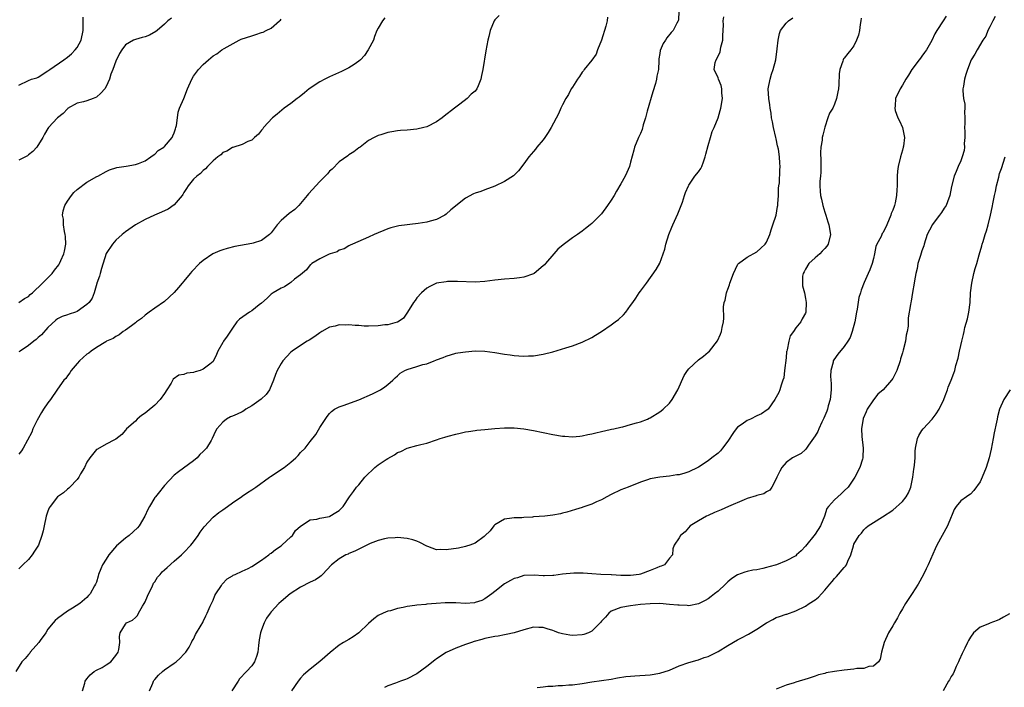
# Model space of a CAD drawing. Units: inches. Extents: x 2601000 to 2604000, y 1539000 to 1542000.
# Drawn here: x 2603273 to 2603476, y 1540622 to 1540759 of the extents above; entities that cross this region are included whole.
import ezdxf

# ---------------------------------------------------------------- set-up
doc = ezdxf.new("R2010")
doc.units = ezdxf.units.IN
doc.header["$MEASUREMENT"] = 0
doc.layers.add('LD26011539_10ft', color=254, linetype='Continuous')

msp = doc.modelspace()

# ---------------------------------------------------------------- linework, layer by layer
at = {"layer": 'LD26011539_10ft'}
for points, elevation in [([(2603408.91, 1540761), (2603408.84, 1540759.16), (2603408.79, 1540759), (2603408.49, 1540758.49), (2603407.75, 1540757), (2603407.38, 1540756.62), (2603406.49, 1540755.51), (2603406.17, 1540755), (2603405.68, 1540754.32), (2603405.09, 1540752.91), (2603405, 1540752.24), (2603404.82, 1540751.18), (2603404.84, 1540750.84), (2603404.71, 1540749), (2603404.4, 1540747.6), (2603404.34, 1540747), (2603404.12, 1540746.12), (2603403.59, 1540744.41), (2603402.4, 1540740.4), (2603402.04, 1540739), (2603401.57, 1540737.57), (2603401.35, 1540736.65), (2603401, 1540735.78), (2603400.75, 1540735.25), (2603400.61, 1540735), (2603399.82, 1540733), (2603399.66, 1540732.34), (2603399, 1540729.9), (2603398.74, 1540729), (2603398.23, 1540727.77), (2603397.85, 1540727), (2603397, 1540725.4), (2603396.1, 1540723.9), (2603395.58, 1540723), (2603395, 1540722.05), (2603394.27, 1540721), (2603393, 1540719.28), (2603392.87, 1540719.13), (2603391, 1540717.27), (2603390.7, 1540717), (2603389.74, 1540716.26), (2603389, 1540715.71), (2603388.09, 1540715), (2603387, 1540714.29), (2603385.11, 1540712.89), (2603384.03, 1540711.97), (2603383.17, 1540711), (2603381.47, 1540709), (2603381.24, 1540708.76), (2603381, 1540708.52), (2603379.11, 1540707), (2603379, 1540706.93), (2603377, 1540706.21), (2603376.09, 1540706.09), (2603375, 1540705.92), (2603373, 1540705.8), (2603371, 1540705.57), (2603369, 1540705.29), (2603367, 1540705.17), (2603363.32, 1540705.32), (2603361.29, 1540705.29), (2603361, 1540705.28), (2603359, 1540704.95), (2603357.68, 1540704.32), (2603357, 1540703.97), (2603355.94, 1540703), (2603355, 1540701.99), (2603354.6, 1540701.4), (2603354.27, 1540701), (2603353.02, 1540699), (2603352.2, 1540697.8), (2603351.12, 1540697), (2603351, 1540696.94), (2603350.93, 1540696.93), (2603349, 1540696.4), (2603348.37, 1540696.37), (2603347, 1540696.19), (2603345, 1540696.15), (2603344.15, 1540696.15), (2603343, 1540696.24), (2603342.25, 1540696.25), (2603341, 1540696.42), (2603340.35, 1540696.35), (2603339, 1540696.42), (2603338.15, 1540696.15), (2603337, 1540695.89), (2603335.38, 1540695), (2603335, 1540694.74), (2603333.99, 1540694.01), (2603332.77, 1540693.23), (2603332.37, 1540693), (2603331, 1540692.12), (2603329.28, 1540691), (2603329, 1540690.77), (2603327.4, 1540689), (2603327, 1540688.41), (2603326.23, 1540687), (2603325.85, 1540686.15), (2603325.44, 1540685), (2603324.66, 1540683), (2603323.95, 1540682.05), (2603322.94, 1540681.06), (2603321, 1540679.72), (2603319.72, 1540679), (2603319.33, 1540678.67), (2603319, 1540678.49), (2603318, 1540678), (2603317, 1540677.56), (2603316.58, 1540677.42), (2603315.78, 1540677), (2603315, 1540676.38), (2603313.76, 1540675), (2603313.51, 1540674.49), (2603312.83, 1540673), (2603312.61, 1540672.61), (2603311.66, 1540671), (2603311, 1540670.34), (2603310.29, 1540669.71), (2603309.71, 1540669), (2603309, 1540668.38), (2603305.88, 1540666.12), (2603305, 1540665.43), (2603303, 1540663.33), (2603302.72, 1540663), (2603301.97, 1540662.03), (2603301.12, 1540661), (2603301, 1540660.81), (2603299.91, 1540659), (2603299.6, 1540658.4), (2603298.93, 1540657), (2603297.77, 1540655), (2603297.43, 1540654.57), (2603295.73, 1540653), (2603295, 1540652.48), (2603293.14, 1540650.86), (2603291.52, 1540649), (2603291, 1540648.16), (2603290.24, 1540647), (2603289.86, 1540646.14), (2603289.43, 1540645), (2603289.35, 1540644.65), (2603289, 1540643.42), (2603288.82, 1540643), (2603288.62, 1540642.62), (2603287.72, 1540641), (2603287.33, 1540640.67), (2603287, 1540640.28), (2603285.55, 1540639), (2603284.07, 1540638.07), (2603283, 1540637.43), (2603281, 1540635.91), (2603280.51, 1540635.49), (2603280.07, 1540635), (2603279, 1540633.71), (2603278.54, 1540633), (2603277.41, 1540631.41), (2603277.14, 1540631), (2603275.37, 1540629), (2603275.24, 1540628.76), (2603275, 1540628.53), (2603274.33, 1540627.67), (2603273.61, 1540627), (2603272.37, 1540625)], 8510), ([(2603371.9, 1540760.1), (2603371, 1540759.2), (2603370.88, 1540759), (2603370.09, 1540757), (2603369.78, 1540755.78), (2603369.59, 1540755), (2603369.16, 1540752.84), (2603368.54, 1540749), (2603368.26, 1540747.74), (2603368.14, 1540747), (2603367.6, 1540745.6), (2603367.35, 1540745), (2603367, 1540744.53), (2603366.13, 1540743.87), (2603365.34, 1540743), (2603363.83, 1540741.83), (2603363, 1540741.22), (2603362.74, 1540741), (2603360.6, 1540739.4), (2603360.18, 1540739), (2603359, 1540738.17), (2603357, 1540737.15), (2603356.4, 1540737), (2603355, 1540736.7), (2603353, 1540736.5), (2603351.61, 1540736.39), (2603351, 1540736.32), (2603349.84, 1540736.16), (2603349, 1540735.98), (2603347.53, 1540735.53), (2603347, 1540735.39), (2603346.72, 1540735.28), (2603346.18, 1540735), (2603345, 1540734.33), (2603343.28, 1540733), (2603343, 1540732.82), (2603342.01, 1540731.99), (2603341, 1540731.42), (2603340.79, 1540731.21), (2603339, 1540729.94), (2603337.54, 1540728.46), (2603337, 1540728.02), (2603336.54, 1540727.46), (2603336.11, 1540727), (2603335, 1540725.92), (2603332.65, 1540723.35), (2603332.37, 1540723), (2603331, 1540721.37), (2603330.64, 1540721), (2603329.82, 1540720.18), (2603328.68, 1540719.32), (2603327, 1540717.85), (2603326.19, 1540717), (2603325, 1540715.35), (2603324.83, 1540715.17), (2603324.64, 1540715), (2603323, 1540713.75), (2603321.24, 1540713.24), (2603321, 1540713.15), (2603317.5, 1540712.5), (2603315.89, 1540712.11), (2603315, 1540711.84), (2603314.37, 1540711.63), (2603312.95, 1540711), (2603311, 1540709.67), (2603310.23, 1540709), (2603308.62, 1540707.38), (2603308.28, 1540707), (2603307, 1540705.41), (2603306.64, 1540705), (2603305.9, 1540704.1), (2603305, 1540703.04), (2603303, 1540701.23), (2603301, 1540699.82), (2603299.87, 1540699), (2603299, 1540698.39), (2603298.28, 1540697.72), (2603297.26, 1540697), (2603297, 1540696.78), (2603296.2, 1540696.2), (2603295, 1540695.29), (2603294.46, 1540695), (2603293.64, 1540694.36), (2603293, 1540694.01), (2603292.44, 1540693.56), (2603291.08, 1540693), (2603290.92, 1540692.92), (2603289, 1540691.72), (2603287.9, 1540691), (2603287.41, 1540690.59), (2603287, 1540690.33), (2603285.51, 1540689), (2603285, 1540688.43), (2603283.78, 1540687), (2603283.48, 1540686.52), (2603283, 1540685.87), (2603282.65, 1540685.35), (2603282.3, 1540685), (2603281, 1540683.17), (2603279.52, 1540681), (2603279, 1540680.33), (2603278.11, 1540679), (2603277.68, 1540678.32), (2603276.78, 1540676.78), (2603275.91, 1540675), (2603275.71, 1540674.29), (2603273.91, 1540671), (2603273.52, 1540670.48), (2603273, 1540669.74)], 8530), ([(2603273, 1540745.73), (2603275, 1540746.74), (2603275.64, 1540747), (2603276.71, 1540747.29), (2603277, 1540747.42), (2603279, 1540748.67), (2603279.16, 1540748.84), (2603279.39, 1540749), (2603282.3, 1540751), (2603283, 1540751.52), (2603283.82, 1540752.18), (2603284.61, 1540753), (2603285, 1540753.53), (2603285.84, 1540755), (2603286.28, 1540757), (2603286.27, 1540758.27), (2603286.23, 1540759.77)], 8570), ([(2603394.23, 1540759.77), (2603394.17, 1540759), (2603393.88, 1540757.88), (2603393, 1540755.05), (2603392.19, 1540753), (2603391.87, 1540752.13), (2603391, 1540750.92), (2603389.46, 1540749), (2603389.28, 1540748.72), (2603389, 1540748.41), (2603388.44, 1540747.56), (2603388.05, 1540747), (2603387, 1540745.36), (2603386.78, 1540745), (2603386.18, 1540743.82), (2603385.68, 1540743), (2603385, 1540741.67), (2603384.63, 1540741), (2603384.12, 1540739.88), (2603382.61, 1540737), (2603381.99, 1540736.01), (2603381.34, 1540735), (2603381, 1540734.51), (2603379.7, 1540733), (2603379.42, 1540732.58), (2603379, 1540732.09), (2603378.04, 1540731), (2603377, 1540729.58), (2603375.89, 1540728.11), (2603374.89, 1540727.11), (2603373, 1540725.88), (2603371.03, 1540724.97), (2603369, 1540724.22), (2603368.14, 1540723.86), (2603367, 1540723.51), (2603366.65, 1540723.35), (2603365, 1540722.5), (2603361.95, 1540720.05), (2603361, 1540719.17), (2603360.71, 1540719), (2603359, 1540718.08), (2603357.72, 1540717.71), (2603357, 1540717.53), (2603355.27, 1540717.27), (2603351.24, 1540716.76), (2603351, 1540716.69), (2603349.62, 1540716.38), (2603349, 1540716.15), (2603348.15, 1540715.85), (2603347, 1540715.34), (2603346.17, 1540715), (2603345, 1540714.42), (2603341.7, 1540713), (2603341.23, 1540712.77), (2603341, 1540712.68), (2603339.98, 1540712.02), (2603339, 1540711.74), (2603338.57, 1540711.43), (2603337.1, 1540711), (2603336.94, 1540710.94), (2603335, 1540710), (2603333.34, 1540709), (2603333.16, 1540708.84), (2603333, 1540708.77), (2603332.28, 1540707.72), (2603331, 1540706.72), (2603329.8, 1540705.8), (2603329, 1540705.13), (2603328.79, 1540705), (2603327.75, 1540704.25), (2603327, 1540703.95), (2603325.4, 1540703), (2603325.18, 1540702.82), (2603325, 1540702.71), (2603324.15, 1540701.86), (2603323, 1540700.88), (2603322.52, 1540700.52), (2603321, 1540699.31), (2603320.49, 1540699), (2603318.46, 1540697.54), (2603317.91, 1540697), (2603317, 1540695.72), (2603315.93, 1540694.07), (2603315.16, 1540693), (2603315, 1540692.76), (2603314.01, 1540691), (2603313.72, 1540690.28), (2603313.12, 1540689), (2603313, 1540688.84), (2603312.32, 1540688.32), (2603311, 1540687.24), (2603310.37, 1540687), (2603309.3, 1540686.7), (2603309, 1540686.61), (2603307.58, 1540686.42), (2603307, 1540686.19), (2603305.98, 1540686.02), (2603304.82, 1540685.18), (2603304.38, 1540684.38), (2603303.51, 1540683), (2603303, 1540682.24), (2603302.13, 1540681), (2603301, 1540679.83), (2603299.44, 1540678.56), (2603299, 1540678.18), (2603298.28, 1540677.72), (2603297.35, 1540677), (2603297, 1540676.58), (2603295.17, 1540675), (2603295, 1540674.74), (2603294.19, 1540673.81), (2603293, 1540672.82), (2603292.71, 1540672.71), (2603291, 1540671.85), (2603289.2, 1540670.8), (2603289, 1540670.71), (2603287.65, 1540669), (2603287, 1540668.12), (2603286.51, 1540667), (2603285.71, 1540665.71), (2603285.35, 1540665), (2603285, 1540664.54), (2603283.5, 1540663), (2603283.27, 1540662.73), (2603283, 1540662.59), (2603282.19, 1540661.81), (2603281, 1540660.97), (2603279.44, 1540659), (2603279.28, 1540658.72), (2603279, 1540658.06), (2603278.61, 1540657), (2603278.19, 1540655), (2603277.99, 1540654.01), (2603277.75, 1540653), (2603277.02, 1540651), (2603276.24, 1540649.76), (2603275.74, 1540649), (2603275, 1540648.07), (2603273.86, 1540647), (2603273, 1540646.13)], 8520), ([(2603348.4, 1540759.6), (2603347.91, 1540759), (2603347, 1540757.52), (2603346.76, 1540757), (2603346.24, 1540755.76), (2603346.04, 1540755), (2603344.97, 1540753), (2603344.16, 1540751.84), (2603343.38, 1540751), (2603343, 1540750.67), (2603342.03, 1540750.03), (2603341, 1540749.3), (2603339.45, 1540748.55), (2603337, 1540747.47), (2603336.02, 1540747), (2603335, 1540746.42), (2603332.81, 1540745), (2603331.82, 1540744.18), (2603330.71, 1540743.29), (2603330.32, 1540743), (2603329, 1540741.97), (2603327.68, 1540741), (2603326.19, 1540739.81), (2603325.26, 1540739), (2603323.38, 1540737), (2603323.23, 1540736.77), (2603323, 1540736.46), (2603322.34, 1540735.66), (2603321.56, 1540735), (2603321, 1540734.44), (2603320.14, 1540734.14), (2603319, 1540733.55), (2603317.07, 1540732.93), (2603317, 1540732.93), (2603315.82, 1540732.18), (2603315, 1540731.86), (2603314.58, 1540731.42), (2603314.02, 1540731), (2603313, 1540730.18), (2603311.87, 1540729), (2603311.46, 1540728.54), (2603311, 1540728.19), (2603310.44, 1540727.56), (2603309.67, 1540727), (2603309, 1540726.36), (2603307.9, 1540725), (2603307.55, 1540724.45), (2603307, 1540723.63), (2603306.79, 1540723.21), (2603306.64, 1540723), (2603305, 1540721.14), (2603303.76, 1540720.24), (2603302.4, 1540719.6), (2603300.95, 1540719), (2603299, 1540718.08), (2603297.03, 1540717), (2603295, 1540715.54), (2603294.31, 1540715), (2603293, 1540713.8), (2603292.3, 1540713), (2603291, 1540711.07), (2603290.03, 1540707.97), (2603289.74, 1540707), (2603289.61, 1540706.39), (2603289.1, 1540705), (2603289.1, 1540704.9), (2603288.55, 1540703), (2603288.11, 1540701.89), (2603287.47, 1540701), (2603287, 1540700.58), (2603285, 1540699.13), (2603284.68, 1540699), (2603283.4, 1540698.6), (2603283, 1540698.44), (2603281.92, 1540698.08), (2603281, 1540697.62), (2603280.65, 1540697.35), (2603279, 1540695.88), (2603277.65, 1540694.35), (2603277, 1540693.79), (2603276.6, 1540693.4), (2603276.12, 1540693), (2603275, 1540692.11), (2603273.26, 1540691), (2603273, 1540690.81)], 8540), ([(2603304.42, 1540759.58), (2603303.7, 1540759), (2603303, 1540758.31), (2603301.46, 1540757), (2603301.22, 1540756.78), (2603299.93, 1540756.07), (2603299, 1540755.71), (2603298.43, 1540755.57), (2603297, 1540755.13), (2603296.65, 1540755), (2603295, 1540754.04), (2603294.2, 1540753), (2603293.73, 1540752.27), (2603293, 1540750.72), (2603292.37, 1540749), (2603291.98, 1540748.02), (2603291.68, 1540747), (2603291, 1540745.5), (2603290.72, 1540745), (2603289.89, 1540744.11), (2603289, 1540743.29), (2603288.3, 1540743), (2603287, 1540742.53), (2603286.31, 1540742.31), (2603285, 1540742.07), (2603283.06, 1540740.94), (2603283, 1540740.9), (2603282.11, 1540739.89), (2603281, 1540739), (2603279.12, 1540737), (2603279, 1540736.83), (2603278.31, 1540735.69), (2603277.96, 1540735), (2603276.73, 1540733), (2603275.89, 1540732.11), (2603275, 1540731.39), (2603274.77, 1540731.23), (2603273, 1540730.31)], 8560), ([(2603286.12, 1540621), (2603286.59, 1540622.59), (2603286.69, 1540623), (2603287, 1540623.51), (2603287.69, 1540624.31), (2603288.5, 1540625), (2603289, 1540625.31), (2603290.17, 1540625.83), (2603291, 1540626.35), (2603291.93, 1540627), (2603293, 1540628.3), (2603293.45, 1540629), (2603293.57, 1540629.57), (2603293.8, 1540631), (2603293.76, 1540632.24), (2603293.87, 1540633), (2603295, 1540634.77), (2603295.21, 1540635), (2603296.41, 1540635.59), (2603297, 1540636.1), (2603297.43, 1540636.57), (2603297.62, 1540637), (2603298.49, 1540638.49), (2603298.82, 1540639), (2603299, 1540639.35), (2603299.48, 1540640.52), (2603299.71, 1540641), (2603300.47, 1540642.47), (2603300.77, 1540643.23), (2603301, 1540643.47), (2603301.58, 1540644.42), (2603302.09, 1540645), (2603302.49, 1540645.51), (2603303, 1540645.92), (2603303.55, 1540646.45), (2603305, 1540647.73), (2603306.49, 1540649), (2603306.74, 1540649.26), (2603307, 1540649.5), (2603308.41, 1540651), (2603309, 1540651.71), (2603309.91, 1540653), (2603310.32, 1540653.68), (2603311.17, 1540654.83), (2603313, 1540656.79), (2603314.22, 1540657.78), (2603315, 1540658.3), (2603315.99, 1540659), (2603317, 1540659.75), (2603318.92, 1540661.08), (2603319, 1540661.11), (2603320.1, 1540661.9), (2603321, 1540662.4), (2603321.8, 1540663), (2603324.66, 1540665), (2603324.85, 1540665.15), (2603327.67, 1540667), (2603329, 1540668.15), (2603330.07, 1540669), (2603330.51, 1540669.49), (2603331, 1540670.1), (2603331.97, 1540671), (2603333, 1540672.36), (2603334.17, 1540673.83), (2603335, 1540675.25), (2603336.48, 1540677.52), (2603337, 1540678.17), (2603337.42, 1540678.58), (2603338, 1540679), (2603339, 1540679.53), (2603339.77, 1540679.77), (2603343, 1540680.93), (2603345.81, 1540682.19), (2603347.46, 1540683), (2603348.39, 1540683.61), (2603349, 1540684.1), (2603350.04, 1540685), (2603350.51, 1540685.49), (2603351, 1540685.91), (2603351.56, 1540686.44), (2603352.49, 1540687), (2603353, 1540687.21), (2603355, 1540687.81), (2603356.2, 1540688.2), (2603357, 1540688.37), (2603358.54, 1540689), (2603358.9, 1540689.1), (2603359, 1540689.17), (2603360.36, 1540689.64), (2603361, 1540689.94), (2603363, 1540690.53), (2603363.39, 1540690.61), (2603365, 1540690.86), (2603367, 1540691.01), (2603369, 1540690.94), (2603371, 1540690.69), (2603373, 1540690.37), (2603374.22, 1540690.22), (2603375, 1540690.1), (2603376.01, 1540689.99), (2603377, 1540689.94), (2603377.99, 1540689.99), (2603379, 1540689.99), (2603381, 1540690.33), (2603383, 1540690.85), (2603385.63, 1540691.63), (2603387, 1540692.06), (2603389, 1540692.81), (2603391, 1540693.81), (2603391.74, 1540694.26), (2603393, 1540695.05), (2603395, 1540696.39), (2603395.85, 1540697), (2603396.48, 1540697.52), (2603397.52, 1540698.48), (2603398, 1540699), (2603399, 1540700.37), (2603399.48, 1540701), (2603400.1, 1540701.9), (2603400.79, 1540703), (2603401, 1540703.3), (2603402.25, 1540705), (2603404.24, 1540707.76), (2603405, 1540709.11), (2603405.71, 1540711), (2603406.04, 1540711.96), (2603406.25, 1540713), (2603406.85, 1540715), (2603407.5, 1540716.5), (2603407.69, 1540717), (2603408.74, 1540719.26), (2603409.42, 1540721), (2603409.66, 1540721.66), (2603410.11, 1540723), (2603410.32, 1540723.68), (2603410.89, 1540725), (2603411, 1540725.19), (2603412.25, 1540727), (2603413, 1540727.92), (2603413.43, 1540728.57), (2603413.63, 1540729), (2603413.98, 1540729.98), (2603414.38, 1540731), (2603414.49, 1540731.51), (2603415, 1540733.33), (2603415.45, 1540735), (2603415.81, 1540736.19), (2603416.17, 1540737), (2603417.01, 1540739), (2603417.45, 1540740.55), (2603417.56, 1540741), (2603417.91, 1540743), (2603417.81, 1540744.19), (2603417.81, 1540745), (2603417.66, 1540745.66), (2603417.09, 1540747), (2603417, 1540747.24), (2603416.21, 1540749), (2603416.42, 1540750.42), (2603416.63, 1540751), (2603417, 1540751.72), (2603417.41, 1540752.59), (2603417.59, 1540753.59), (2603417.98, 1540755), (2603418, 1540756), (2603418.05, 1540757), (2603418.14, 1540758.14), (2603418.07, 1540759), (2603418.18, 1540759.82)], 8500), ([(2603299.93, 1540621), (2603300.6, 1540622.6), (2603300.74, 1540623), (2603300.84, 1540623.16), (2603301, 1540623.37), (2603301.77, 1540624.23), (2603302.58, 1540625), (2603303, 1540625.36), (2603305, 1540626.75), (2603305.41, 1540627), (2603306.23, 1540627.77), (2603307, 1540628.58), (2603307.22, 1540628.78), (2603307.41, 1540629), (2603308.05, 1540630.05), (2603308.59, 1540631), (2603308.71, 1540631.29), (2603309, 1540631.69), (2603309.38, 1540632.62), (2603310.56, 1540634.56), (2603310.87, 1540635.13), (2603311, 1540635.33), (2603311.5, 1540636.5), (2603311.78, 1540637), (2603312.43, 1540638.43), (2603312.66, 1540639), (2603313, 1540639.72), (2603313.36, 1540640.64), (2603313.56, 1540641), (2603314.71, 1540642.71), (2603314.89, 1540643), (2603315.9, 1540644.1), (2603317, 1540644.73), (2603317.15, 1540644.85), (2603317.53, 1540645), (2603319, 1540645.7), (2603320.23, 1540646.23), (2603321, 1540646.63), (2603323, 1540647.96), (2603324.46, 1540649), (2603324.73, 1540649.27), (2603325, 1540649.39), (2603325.85, 1540650.15), (2603327, 1540650.86), (2603327.2, 1540651), (2603329, 1540652.73), (2603329.35, 1540653), (2603329.97, 1540654.03), (2603331.04, 1540654.96), (2603333, 1540656.21), (2603334.38, 1540656.38), (2603335, 1540656.61), (2603336.96, 1540656.96), (2603337.07, 1540657), (2603338.26, 1540657.74), (2603339, 1540658.18), (2603339.8, 1540659), (2603341.08, 1540661), (2603341.92, 1540662.08), (2603342.56, 1540663), (2603343, 1540663.45), (2603344.28, 1540665), (2603345, 1540665.81), (2603345.66, 1540666.34), (2603346.31, 1540667), (2603347, 1540667.57), (2603348.66, 1540668.66), (2603349, 1540668.86), (2603350.39, 1540669.61), (2603351, 1540670.11), (2603351.67, 1540670.33), (2603353, 1540671.01), (2603355, 1540671.52), (2603355.77, 1540671.77), (2603357, 1540672.06), (2603359, 1540672.72), (2603359.79, 1540673), (2603360.71, 1540673.29), (2603361.44, 1540673.44), (2603363, 1540673.89), (2603363.9, 1540674.1), (2603365, 1540674.35), (2603365.58, 1540674.42), (2603367, 1540674.67), (2603367.32, 1540674.68), (2603369, 1540674.86), (2603371, 1540675.04), (2603373, 1540675.19), (2603373.18, 1540675.18), (2603375, 1540675.19), (2603377, 1540674.99), (2603379, 1540674.62), (2603383, 1540673.8), (2603385, 1540673.47), (2603385.45, 1540673.45), (2603387, 1540673.33), (2603388.55, 1540673.45), (2603389, 1540673.51), (2603390.22, 1540673.78), (2603391, 1540673.97), (2603391.81, 1540674.19), (2603393, 1540674.46), (2603394.82, 1540674.82), (2603395.09, 1540674.91), (2603395.55, 1540675), (2603397, 1540675.35), (2603397.42, 1540675.42), (2603399, 1540675.88), (2603400.2, 1540676.2), (2603401, 1540676.45), (2603402.48, 1540677), (2603402.82, 1540677.18), (2603403, 1540677.25), (2603405, 1540678.49), (2603405.3, 1540678.7), (2603405.68, 1540679), (2603407, 1540680.3), (2603407.58, 1540681), (2603408.73, 1540683), (2603410.01, 1540685.99), (2603410.71, 1540687), (2603411, 1540687.37), (2603413, 1540689.17), (2603414.04, 1540689.96), (2603415, 1540690.76), (2603415.27, 1540691), (2603416.9, 1540693.1), (2603417.52, 1540694.48), (2603417.74, 1540695), (2603417.86, 1540695.86), (2603418.13, 1540697), (2603418.2, 1540697.8), (2603418.13, 1540700.13), (2603418.25, 1540701), (2603418.49, 1540701.51), (2603418.71, 1540703), (2603418.82, 1540703.18), (2603419, 1540703.76), (2603419.36, 1540704.64), (2603419.42, 1540705), (2603420.18, 1540707), (2603421, 1540708.74), (2603421.1, 1540708.9), (2603421.23, 1540709), (2603423, 1540710.33), (2603425, 1540711.41), (2603425.82, 1540712.18), (2603426.68, 1540713), (2603427, 1540713.41), (2603427.65, 1540715), (2603427.93, 1540715.93), (2603428.32, 1540717), (2603428.94, 1540719), (2603429.24, 1540720.76), (2603429.3, 1540721), (2603429.34, 1540721.34), (2603429.43, 1540723), (2603429.45, 1540724.55), (2603429.51, 1540725), (2603429.64, 1540725.64), (2603429.75, 1540728.25), (2603429.83, 1540729), (2603429.7, 1540729.7), (2603429.66, 1540731), (2603429.45, 1540732.55), (2603429.27, 1540733.27), (2603429, 1540734.67), (2603428.92, 1540735), (2603428.42, 1540737), (2603428.23, 1540738.23), (2603428.04, 1540739), (2603427.95, 1540739.95), (2603427.75, 1540741), (2603427.68, 1540741.68), (2603427.43, 1540743), (2603427.34, 1540745), (2603427.74, 1540747), (2603428.03, 1540748.03), (2603428.35, 1540749), (2603428.87, 1540751), (2603429.2, 1540753.2), (2603429.36, 1540755), (2603429.63, 1540756.37), (2603429.85, 1540757), (2603431, 1540758.49), (2603431.52, 1540759), (2603432.39, 1540759.61)], 8490), ([(2603446.47, 1540759.53), (2603446.39, 1540759), (2603446.26, 1540758.26), (2603446.12, 1540757), (2603445.94, 1540756.06), (2603445.55, 1540755), (2603445, 1540753.87), (2603444.32, 1540753), (2603443.7, 1540752.3), (2603443, 1540751.31), (2603442.86, 1540751.14), (2603442.78, 1540751), (2603442.7, 1540750.7), (2603442.06, 1540749), (2603441.93, 1540748.07), (2603441.86, 1540745.86), (2603441.79, 1540745), (2603441.65, 1540744.35), (2603441.43, 1540743), (2603441, 1540741.81), (2603440.62, 1540741), (2603439.99, 1540740.01), (2603439.62, 1540739), (2603439, 1540737.12), (2603438.56, 1540735.44), (2603438.47, 1540735), (2603438.42, 1540734.42), (2603438.18, 1540733), (2603438.09, 1540731.91), (2603438.2, 1540730.2), (2603438.15, 1540727.85), (2603438.08, 1540727), (2603437.95, 1540725.95), (2603437.94, 1540725), (2603438.05, 1540723.95), (2603438.13, 1540723), (2603438.28, 1540722.28), (2603438.6, 1540721), (2603439, 1540719.59), (2603439.19, 1540719), (2603439.6, 1540717.6), (2603439.84, 1540717), (2603440.17, 1540715), (2603439.69, 1540713), (2603439.4, 1540712.6), (2603439, 1540712.09), (2603438.46, 1540711.54), (2603437.97, 1540711), (2603437, 1540710.19), (2603435.73, 1540709), (2603435, 1540707.84), (2603434.72, 1540707.28), (2603434.53, 1540707), (2603434.43, 1540706.44), (2603434.38, 1540705), (2603434.41, 1540704.41), (2603434.78, 1540703), (2603435, 1540701.83), (2603435.14, 1540701), (2603435.08, 1540699), (2603435, 1540698.79), (2603434.35, 1540697.65), (2603434.08, 1540697), (2603433, 1540695.75), (2603432.54, 1540695), (2603431.86, 1540694.14), (2603431.57, 1540693), (2603431.22, 1540691.22), (2603431.14, 1540691), (2603431.12, 1540690.88), (2603431, 1540689.62), (2603430.72, 1540687), (2603430.53, 1540685.47), (2603430.37, 1540685), (2603429.97, 1540683.97), (2603429.73, 1540683), (2603429.54, 1540682.46), (2603428.72, 1540681), (2603427.3, 1540679), (2603427.14, 1540678.86), (2603425.92, 1540678.08), (2603425, 1540677.66), (2603423.69, 1540677), (2603423, 1540676.72), (2603421.97, 1540675.97), (2603421, 1540675.33), (2603420.73, 1540675), (2603420.2, 1540674.2), (2603419, 1540672.45), (2603417.91, 1540671), (2603417.54, 1540670.46), (2603417, 1540669.97), (2603415.75, 1540669), (2603415, 1540668.38), (2603413, 1540667.08), (2603412.85, 1540667), (2603411, 1540666.14), (2603410.13, 1540665.87), (2603409, 1540665.54), (2603408.52, 1540665.48), (2603407, 1540665.21), (2603405, 1540665), (2603403, 1540664.66), (2603402.47, 1540664.47), (2603401, 1540664.01), (2603398.47, 1540663), (2603397, 1540662.39), (2603395, 1540661.47), (2603394.11, 1540661), (2603393, 1540660.37), (2603391.95, 1540659.95), (2603391, 1540659.5), (2603389.55, 1540659), (2603389.16, 1540658.84), (2603389, 1540658.8), (2603387.66, 1540658.34), (2603385.84, 1540657.84), (2603385, 1540657.59), (2603384.53, 1540657.47), (2603383, 1540657.19), (2603381.31, 1540657), (2603379, 1540656.83), (2603378.79, 1540656.79), (2603377, 1540656.7), (2603376.62, 1540656.62), (2603375, 1540656.66), (2603374.56, 1540656.56), (2603373, 1540656.39), (2603371, 1540655.19), (2603370.81, 1540655), (2603370.04, 1540653.96), (2603369, 1540652.94), (2603368.81, 1540652.81), (2603367, 1540651.42), (2603365.86, 1540651), (2603365.2, 1540650.8), (2603365, 1540650.77), (2603363.56, 1540650.44), (2603361, 1540650.03), (2603359.89, 1540650.11), (2603359, 1540650.09), (2603357.26, 1540650.74), (2603357, 1540650.82), (2603355.59, 1540651.59), (2603355, 1540651.86), (2603354.15, 1540652.15), (2603353, 1540652.43), (2603351, 1540652.58), (2603350.54, 1540652.54), (2603349, 1540652.48), (2603348.3, 1540652.3), (2603347, 1540652.01), (2603345.34, 1540651.34), (2603343, 1540650.22), (2603342.22, 1540649.78), (2603341, 1540649.32), (2603340.8, 1540649.2), (2603340.35, 1540649), (2603339, 1540648.23), (2603337.4, 1540647), (2603335.54, 1540645), (2603335.3, 1540644.7), (2603335, 1540644.48), (2603334.12, 1540643.88), (2603333, 1540643.38), (2603331, 1540642.4), (2603328.9, 1540641), (2603327, 1540639.43), (2603326.53, 1540639), (2603325, 1540637.32), (2603324.75, 1540637), (2603324.04, 1540635.96), (2603323.55, 1540635), (2603323, 1540633.59), (2603322.8, 1540633), (2603322.5, 1540631.5), (2603322.38, 1540630.38), (2603322.2, 1540629), (2603321.92, 1540628.08), (2603321.55, 1540627), (2603321, 1540626.21), (2603319.92, 1540625), (2603318.48, 1540623.52), (2603318.17, 1540623), (2603316.9, 1540621)], 8480), ([(2603464.01, 1540759.99), (2603463.39, 1540759), (2603462.07, 1540757), (2603461.68, 1540756.32), (2603461, 1540754.92), (2603459.91, 1540753), (2603459.55, 1540752.45), (2603459, 1540751.7), (2603458.7, 1540751.3), (2603458.44, 1540751), (2603456.94, 1540749), (2603456.22, 1540747.78), (2603455.67, 1540747), (2603455, 1540745.76), (2603454.53, 1540745), (2603453.58, 1540743), (2603453.47, 1540741.47), (2603453.38, 1540741), (2603453.49, 1540740.51), (2603454.02, 1540739), (2603454.39, 1540738.39), (2603454.96, 1540737), (2603455.39, 1540735), (2603455.2, 1540733.2), (2603455.16, 1540733), (2603455, 1540732.35), (2603454.59, 1540731), (2603454.07, 1540729), (2603453.96, 1540728.04), (2603453.88, 1540727), (2603453.9, 1540725.9), (2603453.87, 1540725), (2603453.81, 1540724.19), (2603453.78, 1540723), (2603453.49, 1540721.49), (2603453.36, 1540721), (2603453.24, 1540720.76), (2603453, 1540720.02), (2603452.69, 1540719.31), (2603452.6, 1540719), (2603451.77, 1540717), (2603451, 1540715.41), (2603450.83, 1540715.17), (2603450.58, 1540714.58), (2603449.72, 1540713), (2603449.5, 1540712.5), (2603449.2, 1540711), (2603449, 1540710.08), (2603448.74, 1540709), (2603448.29, 1540707.71), (2603447.95, 1540707), (2603447.08, 1540705.08), (2603446.46, 1540703.54), (2603446.33, 1540703), (2603446, 1540702), (2603445.64, 1540699.64), (2603445.49, 1540699), (2603445.14, 1540697), (2603444.64, 1540695), (2603444.21, 1540693.79), (2603443.75, 1540693), (2603443, 1540691.96), (2603441.66, 1540690.34), (2603440.82, 1540689.18), (2603440.72, 1540689), (2603440.68, 1540688.68), (2603440.23, 1540687), (2603440.16, 1540685.84), (2603440.26, 1540685), (2603440.31, 1540684.31), (2603440.28, 1540683), (2603440.06, 1540681), (2603439.69, 1540679.69), (2603439.53, 1540679), (2603439.41, 1540678.59), (2603438.82, 1540677.18), (2603438.37, 1540676.37), (2603437.74, 1540675), (2603437.57, 1540674.43), (2603437, 1540673.53), (2603435.63, 1540671.63), (2603435.23, 1540671), (2603435, 1540670.72), (2603434.12, 1540669.88), (2603433, 1540669.36), (2603432.78, 1540669.22), (2603432.34, 1540669), (2603431, 1540668.07), (2603430.14, 1540667), (2603429.75, 1540666.25), (2603429.14, 1540665), (2603429, 1540664.68), (2603428.08, 1540663), (2603427.64, 1540662.36), (2603427, 1540662.04), (2603426.4, 1540661.6), (2603425, 1540661.26), (2603424.83, 1540661.17), (2603423, 1540660.6), (2603422.37, 1540660.37), (2603419.13, 1540659), (2603417.68, 1540658.32), (2603416.28, 1540657.72), (2603415, 1540657.15), (2603414.6, 1540657), (2603413, 1540656.06), (2603411.26, 1540655), (2603410.21, 1540653.79), (2603409.26, 1540653), (2603409, 1540652.52), (2603408, 1540651), (2603407.71, 1540650.29), (2603407.59, 1540649), (2603407, 1540648.32), (2603405.97, 1540647), (2603405.28, 1540646.72), (2603405, 1540646.63), (2603404.38, 1540646.38), (2603403, 1540645.8), (2603401, 1540645.04), (2603400.77, 1540645), (2603399, 1540644.8), (2603397.19, 1540644.81), (2603397, 1540644.8), (2603395.09, 1540644.91), (2603395, 1540644.89), (2603392.83, 1540645), (2603391, 1540645.11), (2603389.25, 1540645.25), (2603389, 1540645.24), (2603387.27, 1540645.27), (2603385, 1540645.05), (2603383.2, 1540644.8), (2603383, 1540644.79), (2603381.26, 1540644.74), (2603381, 1540644.71), (2603379.15, 1540644.85), (2603377, 1540644.78), (2603375.67, 1540644.33), (2603375, 1540644.17), (2603374.25, 1540643.75), (2603373, 1540643.09), (2603371, 1540641.5), (2603370.44, 1540641), (2603369, 1540639.98), (2603368.35, 1540639.65), (2603367, 1540639.2), (2603366.82, 1540639.18), (2603365, 1540639.04), (2603363, 1540639.13), (2603361.15, 1540639.15), (2603360.83, 1540639.17), (2603358.96, 1540639.04), (2603357, 1540638.87), (2603356.83, 1540638.83), (2603355, 1540638.69), (2603354.58, 1540638.58), (2603353, 1540638.4), (2603352.17, 1540638.17), (2603351, 1540637.97), (2603349.53, 1540637.53), (2603349, 1540637.41), (2603348.05, 1540637), (2603347, 1540636.52), (2603346.12, 1540635.88), (2603345, 1540634.9), (2603343, 1540632.99), (2603341.87, 1540632.13), (2603341, 1540631.61), (2603339.84, 1540631), (2603339, 1540630.45), (2603337.09, 1540628.91), (2603336.02, 1540627.98), (2603335, 1540627.04), (2603333, 1540625.48), (2603331.66, 1540624.34), (2603331, 1540623.61), (2603330.5, 1540623), (2603329.15, 1540621)], 8470), ([(2603474.09, 1540759.91), (2603473.6, 1540759), (2603473, 1540757.74), (2603472.59, 1540757), (2603472.14, 1540755.86), (2603471.53, 1540755), (2603470.37, 1540753), (2603469.89, 1540752.11), (2603469.16, 1540751), (2603468.36, 1540749), (2603468.06, 1540747.94), (2603467.77, 1540747), (2603467.56, 1540745.56), (2603467.43, 1540745), (2603467.4, 1540744.6), (2603467.57, 1540743), (2603467.84, 1540741.84), (2603467.84, 1540741), (2603467.76, 1540740.24), (2603467.84, 1540739), (2603467.83, 1540737.83), (2603467.77, 1540737), (2603467.81, 1540736.19), (2603467.82, 1540735), (2603467.72, 1540733.72), (2603467.76, 1540733), (2603467.67, 1540732.33), (2603467.3, 1540731), (2603467, 1540730.2), (2603466.44, 1540729), (2603466.01, 1540727.99), (2603465.63, 1540727), (2603465.1, 1540724.9), (2603464.71, 1540723), (2603464.26, 1540721.73), (2603463.95, 1540721), (2603463.6, 1540720.4), (2603463, 1540719.56), (2603462.63, 1540719), (2603461.13, 1540717), (2603461, 1540716.79), (2603460.07, 1540715), (2603459.43, 1540713), (2603459.36, 1540712.64), (2603459, 1540711.61), (2603458.86, 1540711.14), (2603458.7, 1540710.7), (2603458.18, 1540709), (2603457.99, 1540708.01), (2603457.73, 1540707), (2603457.44, 1540705.44), (2603457.39, 1540705), (2603457.03, 1540703.03), (2603456.75, 1540701.25), (2603456.68, 1540701), (2603456.61, 1540700.61), (2603456.19, 1540697.81), (2603456.15, 1540697), (2603456.13, 1540696.13), (2603455.96, 1540695), (2603455.75, 1540694.25), (2603455.61, 1540693), (2603455.15, 1540691.15), (2603455, 1540690.65), (2603454.58, 1540689.42), (2603454.49, 1540689), (2603453.82, 1540687), (2603453.57, 1540686.43), (2603453, 1540685.34), (2603452.75, 1540685), (2603451, 1540683.04), (2603449.9, 1540682.1), (2603449, 1540680.97), (2603447.72, 1540679), (2603447.49, 1540678.51), (2603446.92, 1540677.08), (2603446.54, 1540675), (2603446.61, 1540673.39), (2603446.88, 1540671), (2603446.85, 1540669.15), (2603446.83, 1540669), (2603446.72, 1540668.72), (2603446.23, 1540667), (2603445.14, 1540665), (2603443.77, 1540663), (2603443, 1540662.19), (2603442.38, 1540661.62), (2603441.66, 1540661), (2603441, 1540660.38), (2603439.74, 1540659), (2603439.44, 1540658.56), (2603438.93, 1540657), (2603438.08, 1540655), (2603437, 1540653.3), (2603435, 1540650.8), (2603434.11, 1540649.89), (2603433.19, 1540649), (2603433, 1540648.85), (2603431, 1540647.77), (2603429.05, 1540647), (2603427.43, 1540646.57), (2603427, 1540646.42), (2603426.23, 1540646.23), (2603425, 1540645.97), (2603424.14, 1540645.86), (2603423, 1540645.61), (2603422.52, 1540645.48), (2603421, 1540644.94), (2603419.85, 1540644.15), (2603419, 1540643.48), (2603418.53, 1540643), (2603417, 1540641.57), (2603416.28, 1540641), (2603415.58, 1540640.42), (2603415, 1540640), (2603414.36, 1540639.64), (2603413, 1540638.96), (2603411, 1540638.56), (2603410.62, 1540638.62), (2603409, 1540638.65), (2603408.69, 1540638.69), (2603407, 1540638.83), (2603405, 1540638.98), (2603403, 1540638.97), (2603401, 1540638.78), (2603399, 1540638.52), (2603397, 1540638.18), (2603395, 1540637.4), (2603394.49, 1540637), (2603393.8, 1540636.2), (2603393, 1540635.35), (2603392.85, 1540635.15), (2603392.72, 1540635), (2603391, 1540633.33), (2603390.33, 1540633), (2603389.36, 1540632.64), (2603389, 1540632.54), (2603387, 1540632.42), (2603386.48, 1540632.48), (2603385, 1540632.75), (2603384.15, 1540633), (2603383.31, 1540633.31), (2603383, 1540633.47), (2603381.8, 1540633.8), (2603381, 1540634.08), (2603380.07, 1540634.07), (2603379, 1540634.11), (2603377, 1540633.6), (2603375.01, 1540632.99), (2603373.39, 1540632.61), (2603373, 1540632.56), (2603371.7, 1540632.3), (2603371, 1540632.21), (2603369, 1540631.8), (2603368.37, 1540631.63), (2603366.81, 1540631.19), (2603366.25, 1540631), (2603365, 1540630.56), (2603363, 1540629.83), (2603361, 1540628.91), (2603359, 1540627.61), (2603358.65, 1540627.35), (2603357, 1540626.03), (2603355, 1540624.56), (2603353, 1540623.48), (2603352.64, 1540623.36), (2603351.61, 1540623), (2603350.61, 1540622.61), (2603349, 1540622.06), (2603348.29, 1540621.71)], 8460), ([(2603273, 1540701.01), (2603274.17, 1540701.83), (2603275, 1540702.23), (2603275.36, 1540702.64), (2603275.79, 1540703), (2603277.88, 1540705), (2603279.86, 1540707), (2603280.35, 1540707.65), (2603281.22, 1540708.78), (2603281.36, 1540709), (2603281.64, 1540709.64), (2603282.3, 1540711), (2603282.42, 1540711.58), (2603282.68, 1540713), (2603282.61, 1540714.61), (2603282.57, 1540715), (2603282.41, 1540715.59), (2603282.2, 1540717), (2603282.18, 1540718.18), (2603281.98, 1540719), (2603282.1, 1540719.9), (2603282.47, 1540721), (2603283, 1540721.86), (2603283.84, 1540723), (2603284.36, 1540723.64), (2603285, 1540724.26), (2603287, 1540725.78), (2603289.09, 1540726.91), (2603289.27, 1540727), (2603291, 1540727.97), (2603291.69, 1540728.31), (2603293.18, 1540728.82), (2603295.08, 1540729.08), (2603297, 1540729.42), (2603297.64, 1540729.64), (2603299, 1540730.17), (2603300.22, 1540731), (2603300.64, 1540731.36), (2603301, 1540731.54), (2603301.71, 1540732.29), (2603302.85, 1540733), (2603303, 1540733.15), (2603304.61, 1540735), (2603304.7, 1540735.3), (2603305, 1540735.9), (2603305.26, 1540736.74), (2603305.37, 1540737), (2603305.47, 1540737.47), (2603305.65, 1540739), (2603305.83, 1540740.17), (2603306.11, 1540741), (2603307, 1540743), (2603307.76, 1540745), (2603308.61, 1540747), (2603309, 1540747.59), (2603309.58, 1540748.42), (2603310.01, 1540749), (2603311, 1540750.03), (2603312.09, 1540751), (2603313, 1540751.78), (2603313.77, 1540752.23), (2603314.81, 1540753), (2603315.31, 1540753.31), (2603318.39, 1540755), (2603318.81, 1540755.19), (2603321, 1540755.91), (2603321.84, 1540756.16), (2603323, 1540756.58), (2603323.33, 1540756.67), (2603323.92, 1540757), (2603325, 1540757.5), (2603326.71, 1540759), (2603326.88, 1540759.12), (2603327, 1540759.31)], 8550), ([(2603379.73, 1540621.73), (2603381, 1540621.82), (2603381.96, 1540621.96), (2603383, 1540622), (2603384.1, 1540622.1), (2603385, 1540622.12), (2603386.24, 1540622.24), (2603387, 1540622.28), (2603389, 1540622.57), (2603391, 1540622.9), (2603395, 1540623.46), (2603396.31, 1540623.69), (2603398.04, 1540623.96), (2603399, 1540624.07), (2603399.85, 1540624.15), (2603403, 1540624.34), (2603405, 1540624.65), (2603407, 1540625.3), (2603409, 1540626.15), (2603411, 1540626.85), (2603412.69, 1540627.31), (2603413, 1540627.38), (2603414.14, 1540627.86), (2603415, 1540628.1), (2603417, 1540629.13), (2603419, 1540630.36), (2603421, 1540631.51), (2603422, 1540632), (2603423, 1540632.55), (2603423.3, 1540632.7), (2603425, 1540633.71), (2603427, 1540635.03), (2603428.29, 1540635.71), (2603429, 1540636.12), (2603429.68, 1540636.32), (2603431, 1540636.8), (2603431.16, 1540636.84), (2603433, 1540637.47), (2603435, 1540638.45), (2603435.78, 1540639), (2603437, 1540639.75), (2603437.69, 1540640.3), (2603438.3, 1540641), (2603439, 1540641.74), (2603440, 1540643), (2603440.49, 1540643.51), (2603441, 1540644.14), (2603441.43, 1540644.57), (2603443, 1540646.44), (2603443.27, 1540646.73), (2603443.45, 1540647), (2603443.75, 1540647.75), (2603444.33, 1540649), (2603444.88, 1540650.88), (2603445, 1540651.2), (2603446.1, 1540653), (2603446.52, 1540653.48), (2603447, 1540654.15), (2603447.43, 1540654.57), (2603447.94, 1540655), (2603449, 1540655.72), (2603450.84, 1540656.84), (2603453, 1540658.23), (2603455, 1540660.02), (2603455.72, 1540661), (2603456.2, 1540661.8), (2603456.68, 1540663), (2603457, 1540664.36), (2603457.13, 1540665), (2603457.34, 1540666.66), (2603457.42, 1540667), (2603457.49, 1540667.49), (2603457.59, 1540669), (2603457.62, 1540670.38), (2603457.67, 1540671), (2603458.05, 1540673), (2603458.36, 1540673.64), (2603459, 1540674.67), (2603459.23, 1540675), (2603461.12, 1540677), (2603461.94, 1540678.06), (2603462.52, 1540679), (2603463.47, 1540681), (2603463.8, 1540681.8), (2603464.23, 1540683), (2603464.41, 1540683.59), (2603465.01, 1540685), (2603465.58, 1540686.42), (2603465.77, 1540687), (2603465.99, 1540687.99), (2603466.47, 1540689.53), (2603466.74, 1540691), (2603467, 1540692.15), (2603467.19, 1540693), (2603467.56, 1540694.44), (2603467.67, 1540695), (2603467.86, 1540695.86), (2603468.35, 1540697.65), (2603468.63, 1540699), (2603468.9, 1540701), (2603469.02, 1540702.98), (2603469.24, 1540705), (2603469.71, 1540707), (2603469.99, 1540707.99), (2603470.3, 1540709), (2603470.78, 1540710.78), (2603471.35, 1540712.65), (2603471.42, 1540713), (2603471.58, 1540713.58), (2603472.03, 1540715), (2603472.28, 1540715.72), (2603472.63, 1540717), (2603473.11, 1540719), (2603473.43, 1540720.57), (2603473.63, 1540721.63), (2603473.92, 1540723), (2603474.14, 1540723.86), (2603474.37, 1540725), (2603474.81, 1540726.81), (2603475, 1540727.54), (2603475.41, 1540728.59), (2603476.14, 1540731)], 8450), ([(2603477.14, 1540683), (2603475.83, 1540681), (2603474.95, 1540679), (2603474.54, 1540677.46), (2603474.46, 1540677), (2603474.37, 1540676.37), (2603473.86, 1540674.14), (2603473.67, 1540673), (2603473.23, 1540670.77), (2603472.84, 1540669), (2603472.22, 1540667), (2603471.41, 1540665), (2603471, 1540664.07), (2603469.71, 1540662.29), (2603469, 1540661.55), (2603468.65, 1540661.35), (2603468.15, 1540661), (2603467, 1540660.13), (2603466.05, 1540659), (2603465.61, 1540658.39), (2603465.07, 1540657), (2603465, 1540656.87), (2603464.24, 1540655), (2603462.04, 1540651), (2603461.71, 1540650.29), (2603460.31, 1540647), (2603459.88, 1540646.12), (2603459.31, 1540645), (2603458.19, 1540643), (2603457, 1540641.04), (2603455.63, 1540639), (2603455, 1540637.88), (2603454.43, 1540637), (2603453.95, 1540636.05), (2603453.31, 1540635), (2603453, 1540634.44), (2603452.13, 1540633), (2603451.2, 1540631), (2603450.69, 1540629), (2603450.42, 1540627.58), (2603450.06, 1540627), (2603449, 1540626.13), (2603448.07, 1540626.07), (2603447, 1540625.64), (2603445.6, 1540625.6), (2603445, 1540625.49), (2603443, 1540625.31), (2603441, 1540625.02), (2603439.28, 1540624.72), (2603439, 1540624.63), (2603437.68, 1540624.32), (2603437, 1540624.06), (2603435.58, 1540623.58), (2603433, 1540622.8), (2603432.69, 1540622.69), (2603431, 1540622.2), (2603429, 1540621.36)], 8440), ([(2603477, 1540636.88), (2603475.81, 1540636.19), (2603475, 1540635.7), (2603474.46, 1540635.54), (2603473, 1540634.95), (2603472.89, 1540634.89), (2603471, 1540634.16), (2603469.64, 1540633), (2603469, 1540632.1), (2603468.6, 1540631.4), (2603468.39, 1540631), (2603467.81, 1540629.81), (2603467.27, 1540628.73), (2603466.68, 1540627.32), (2603466.53, 1540627), (2603466.04, 1540626.04), (2603465.61, 1540625), (2603465.45, 1540624.55), (2603465, 1540623.95), (2603464.69, 1540623.31), (2603464.44, 1540623), (2603463.38, 1540621)], 8430)]:
    msp.add_lwpolyline(points, dxfattribs=dict(at, elevation=elevation))

doc.saveas('drawing.dxf')
